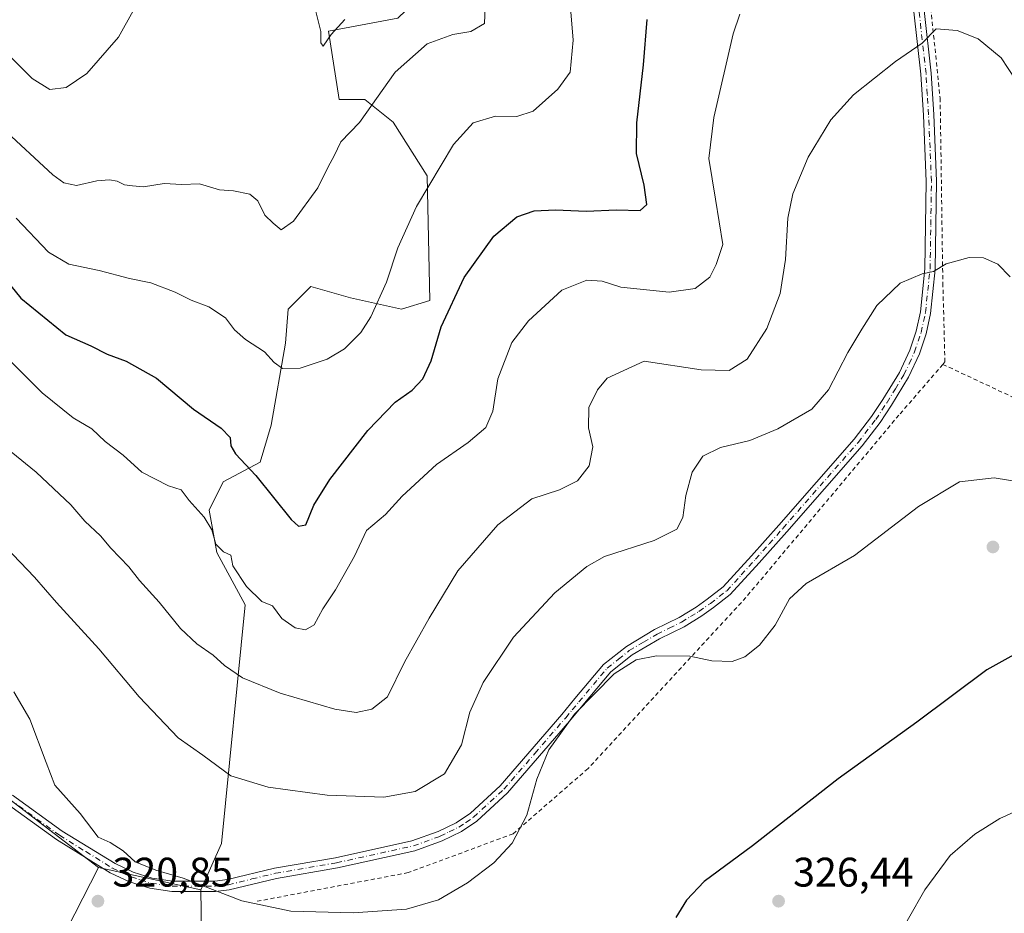
# Model space of a CAD drawing. Units: metres. Extents: x 620279 to 623728, y 4775762 to 4778136.
# Drawn here: x 620753 to 620992, y 4776925 to 4777141 of the extents above; entities that cross this region are included whole.
import ezdxf

# ---------------------------------------------------------------- set-up
doc = ezdxf.new("R2010")
doc.units = ezdxf.units.M
doc.header["$MEASUREMENT"] = 0
doc.linetypes.add('DGN Style 2', pattern=[1.6480167562047852, 0.988810053722871, -0.6592067024819142])
doc.linetypes.add('DGN Style 4', pattern=[2.6384748266838614, 1.318413404963828, -0.6592067024819142, 0.001648016756204785, -0.6592067024819142])
for name, color, linetype, lineweight in [('Alambrada', 7, 'DGN Style 2', 0), ('Arbolado forestal CxS', 92, 'Continuous', 0), ('Camino Cxs', 7, 'Continuous', 0), ('Camino eje', 30, 'DGN Style 4', 13), ('Cultivos herbáceos CxS', 92, 'Continuous', 0), ('Curva de nivel maestra', 30, 'Continuous', 30), ('Curva de nivel normal', 30, 'Continuous', 0), ('Pastizal CxS', 92, 'Continuous', 0), ('Prado CxS', 92, 'Continuous', 0), ('Punto de cota en terreno', 7, 'Continuous', 0), ('Rótulo de punto de cota en terreno', 7, 'Continuous', 0)]:
    doc.layers.add(name, color=color, linetype=linetype, lineweight=lineweight)
doc.styles.add('Style-Arial', font='txt')

# ---------------------------------------------------------------- blocks, each defined once
blk = doc.blocks.new('5PATER')
at = {"layer": 'Cultivos herbáceos CxS', "linetype": 'Continuous', "lineweight": 0}
h = blk.add_hatch(color=51, dxfattribs=at)
edge = h.paths.add_edge_path()
edge.add_ellipse((0, 0), major_axis=(-0.1095731443231308, -0.1110710700762829), ratio=0.9994222409660322, start_angle=0, end_angle=360)

msp = doc.modelspace()

# ---------------------------------------------------------------- linework, layer by layer
at = {"layer": 'Alambrada', "color": 7, "linetype": 'DGN Style 2', "lineweight": 0}
for points in [[(620973.5100999996, 4777150.710100001, 309.6518000000069), (620976.4600999998, 4777122.360099999, 311.2402000000002), (620977.1101000002, 4777077.5801, 315.6606999999931), (620977.6201, 4777058.470100001, 317.7189999999973), (620977.1101000002, 4777057.880100001, 317.7445000000007)], [(620977.1101000002, 4777057.880100001, 317.7445000000007), (620966.4801000003, 4777045.590100001, 318.0356999999931), (620929.4200999998, 4777001.4301, 318.6094000000012), (620891.1700999998, 4776959.9801, 321.8093999999983), (620873.0201000003, 4776944.1801, 319.7917000000016), (620847.5900999998, 4776934.7601, 318.7519000000029), (620810.6201, 4776927.7601, 332.3506000000052)], [(620977.1101000002, 4777057.880100001, 317.7445000000007), (621000.5301000001, 4777046.920100001, 317.5197000000044), (621050.7801000001, 4777026.940099999, 322.1434000000008), (621064.0701000001, 4777020.7501, 322.9423999999999), (621086.2600999996, 4777008.630100001, 321.5028000000021)]]:
    msp.add_polyline3d(points, dxfattribs=at)
at = {"layer": 'Arbolado forestal CxS', "color": 92, "linetype": 'Continuous', "lineweight": 0, "extrusion": (0.02148611558549708, -0.004739068100168946, 0.999757914732656), "elevation": -8979.822254626248, "flags": 128}
msp.add_lwpolyline([(4798521.716563434, 422593.7235884806), (4798521.716563434, 422568.3946988976)], dxfattribs=at)
msp.add_lwpolyline([(4798521.716563434, 422593.7235884806), (4798521.716563434, 422568.3946988976)], dxfattribs=at)
at = {"layer": 'Arbolado forestal CxS', "color": 92, "linetype": 'Continuous', "lineweight": 0, "extrusion": (-0.001329706099367443, 0.08269076913160325, 0.9965743668096793), "elevation": 394501.4222210989, "flags": 128}
msp.add_lwpolyline([(-697522.4322642129, -4749977.519324778), (-697522.4322642129, -4749945.990256089)], dxfattribs=at)
at = {"layer": 'Arbolado forestal CxS', "color": 92, "linetype": 'Continuous', "lineweight": 0}
for points in [[(620936.5459000003, 4777212.046700001, 298.5583000000042), (620937.0469000004, 4777200.645099999, 300.0121999999974), (620885.1728999997, 4777169.573899999, 293.8984000000055), (620856.5009000005, 4777152.7347, 288.2703000000038), (620845.1237000005, 4777141.742900001, 287.1986999999936), (620828.2977, 4777138.6119, 285.2336000000068), (620830.9203000005, 4777122.0759, 287.6186000000016), (620837.0959000001, 4777122.0759, 288.8237999999984), (620843.9556999998, 4777116.583900001, 291.0007999999943), (620852.1886999998, 4777103.5397, 294.1138000000064), (620852.8740999997, 4777073.332900001, 297.7921999999962), (620846.0141000003, 4777071.272500001, 296.0893999999971), (620833.6643000003, 4777074.0185, 293.5204999999987), (620824.0592999998, 4777076.764900001, 292.1514000000025), (620818.5714999996, 4777071.272700001, 292.3699000000051), (620817.8853000002, 4777063.034700001, 293.5690000000032), (620814.4540999997, 4777043.124299999, 297.5384999999951), (620811.7099000001, 4777034.1995, 299.7712000000029), (620802.7915000003, 4777029.3947, 301.8831999999966), (620799.3598999997, 4777022.5283, 304.1901000000071), (620801.2187000001, 4777012.342300001, 305.5436999999947), (620808.1507000001, 4776999.633500001, 306.2939000000042), (620802.3733000001, 4776941.8641, 318.3598999999958), (620797.3397000004, 4776930.595100001, 319.9312000000064)], [(620845.1237000005, 4777141.742900001, 287.1986999999936), (620828.2977, 4777138.6119, 285.2336000000068), (620830.9203000005, 4777122.0759, 287.6186000000016), (620837.0959000001, 4777122.0759, 288.8237999999984), (620843.9556999998, 4777116.583900001, 291.0007999999943), (620852.1886999998, 4777103.5397, 294.1138000000064), (620852.8740999997, 4777073.332900001, 297.7921999999962), (620846.0141000003, 4777071.272500001, 296.0893999999971), (620833.6643000003, 4777074.0185, 293.5204999999987), (620824.0592999998, 4777076.764900001, 292.1514000000025), (620818.5714999996, 4777071.272700001, 292.3699000000051), (620817.8853000002, 4777063.034700001, 293.5690000000032), (620814.4540999997, 4777043.124299999, 297.5384999999951), (620811.7099000001, 4777034.1995, 299.7712000000029), (620802.7915000003, 4777029.3947, 301.8831999999966), (620799.3598999997, 4777022.5283, 304.1901000000071), (620801.2187000001, 4777012.342300001, 305.5436999999947), (620808.1507000001, 4776999.633500001, 306.2939000000042), (620802.3733000001, 4776941.8641, 318.3598999999958), (620797.3397000004, 4776930.595100001, 319.9312000000064), (620772.6113, 4776936.0493, 320.4885000000068), (620748.5900999998, 4776954.3695, 321.1621000000014)], [(620585.1403000001, 4777090.444499999, 310.2206000000006), (620617.1503, 4777066.962900001, 315.9946000000054), (620652.1403000001, 4777049.798699999, 320.165399999998), (620662.4310999997, 4777052.545499999, 319.7201999999961), (620687.1294999998, 4777078.633500001, 311.3380999999936), (620696.4484999999, 4777091.6775, 306.3294000000024), (620712.2287, 4777098.542500001, 302.1227000000072), (620717.7176999999, 4777093.0503, 302.6141999999964), (620723.8916999997, 4777084.1251, 304.0161999999983), (620730.7527000001, 4777073.140100001, 305.3515000000043), (620740.3576999997, 4777052.545100001, 308.3932000000059), (620741.7292999999, 4777036.0681, 312.0181000000011), (620734.8683000002, 4777009.2929, 318.7832000000053), (620735.5553000001, 4776992.8159, 320.5167999999976), (620738.2993000001, 4776971.533700001, 322.2592000000004), (620748.5900999998, 4776954.3695, 321.1621000000014), (620772.6113, 4776936.0493, 320.4885000000068)], [(620772.6113, 4776936.0493, 320.4885000000068), (620755.3879000006, 4776902.3673, 317.8984999999957), (620724.2884999998, 4776865.0573, 301.2167000000045), (620696.8492999999, 4776826.203299999, 287.3864000000031)]]:
    msp.add_polyline3d(points, dxfattribs=at)
msp.add_polyline3d([(620797.3397000004, 4776930.595100001, 319.9312000000064), (620797.8448999999, 4776899.178099999, 322.5387000000046), (620789.7087000003, 4776872.5911, 320.8803000000044), (620794.5107000005, 4776848.561699999, 317.4192999999942), (620804.8019000003, 4776836.204700001, 317.0247999999993), (620809.1536999998, 4776824.013699999, 315.9415000000009), (620821.6643000003, 4776820.8859, 316.6603999999934), (620840.7785, 4776824.708699999, 316.4336000000039), (620854.8860999999, 4776827.965299999, 315.6045000000013), (620856.2581000002, 4776823.160499999, 313.9569000000047), (620858.3158999998, 4776805.3101, 307.902900000001), (620866.5487000003, 4776792.951900001, 307.164499999999), (620865.8629000002, 4776778.5349, 305.013300000006), (620847.0645000003, 4776779.670100001, 299.4247999999934), (620823.0686999997, 4776760.9793, 291.3328000000038), (620794.9715, 4776765.291300001, 292.6003999999957), (620777.3086999999, 4776773.335300001, 291.686600000001), (620744.1731000004, 4776791.3937, 289.6910999999964), (620706.1271000003, 4776814.008099999, 286.5136000000057), (620696.8492999999, 4776826.203299999, 287.3864000000031), (620724.2884999998, 4776865.0573, 301.2167000000045), (620755.3879000006, 4776902.3673, 317.8984999999957), (620772.6113, 4776936.0493, 320.4885000000068)], close=True, dxfattribs=at)
at = {"layer": 'Camino Cxs', "color": 7, "linetype": 'Continuous', "lineweight": 0}
for points in [[(620972.5900999998, 4777143.5701, 309.7942000000039), (620974.2901, 4777128.4301, 310.6732000000048), (620974.9001000002, 4777118.4101, 311.4890000000014), (620975.6101000002, 4777102.220100001, 312.9296999999933), (620975.2600999996, 4777080.9001, 315.1625000000058), (620974.1401000004, 4777070.2401, 316.2661999999983), (620973.0401, 4777065.270099999, 316.7210000000051), (620971.4301000005, 4777060.420100001, 317.0387999999948), (620968.7901, 4777054.7501, 317.3215000000055), (620964.6501000002, 4777048.0001, 317.6003999999957), (620961.8901000004, 4777043.780099999, 317.9958000000042), (620957.5301000001, 4777038.170100001, 318.6641999999993), (620939.3000999996, 4777017.3201, 318.5678999999946), (620932.6501000002, 4777009.8301, 318.6751999999979), (620925.6101000002, 4777002.140100001, 318.0031000000017), (620921.5401, 4776998.9901, 317.9897000000055), (620918.7100999998, 4776997.0101, 318.1935999999987), (620914.4301000005, 4776994.340100001, 318.7231000000029), (620908.4801000003, 4776991.440099999, 319.2462999999989), (620901.8701, 4776987.5101, 319.6591999999946), (620896.6901000004, 4776983.4001, 319.8178000000044), (620889.9101, 4776975.300100001, 320.0191999999952), (620886.7001, 4776971.470100001, 320.0522999999957), (620871.6801000005, 4776954.0701, 318.5810999999958), (620864.2200999996, 4776947.200099999, 317.9324999999953), (620860.5000999998, 4776944.700099999, 317.8846000000049), (620855.8501000004, 4776942.450099999, 317.797900000005), (620849.2200999996, 4776940.040100001, 317.8567000000039), (620830.4501, 4776935.9301, 318.2848999999987), (620815.6901000004, 4776933.380100001, 319.7069000000047), (620804.2600999996, 4776930.610099999, 335.9263000000064), (620800.9001000002, 4776930.220100001, 339.7869999999967), (620790.3300999999, 4776930.210100001, 343.3996999999945), (620785.0201000003, 4776930.9801, 346.2477000000072), (620780.0601000005, 4776932.5701, 348.7845999999991), (620775.4001000002, 4776934.7401, 346.0253999999986), (620762.4301000005, 4776942.770099999, 347.0540000000037), (620750.2500999998, 4776951.5801, 340.8070000000007)], [(620972.5900999998, 4777143.5701, 309.7942000000039), (620974.2901, 4777128.4301, 310.6732000000048), (620974.9001000002, 4777118.4101, 311.4890000000014), (620975.6101000002, 4777102.220100001, 312.9296999999933), (620975.2600999996, 4777080.9001, 315.1625000000058), (620974.1401000004, 4777070.2401, 316.2661999999983), (620973.0401, 4777065.270099999, 316.7210000000051), (620971.4301000005, 4777060.420100001, 317.0387999999948), (620968.7901, 4777054.7501, 317.3215000000055), (620964.6501000002, 4777048.0001, 317.6003999999957), (620961.8901000004, 4777043.780099999, 317.9958000000042), (620957.5301000001, 4777038.170100001, 318.6641999999993), (620939.3000999996, 4777017.3201, 318.5678999999946), (620932.6501000002, 4777009.8301, 318.6751999999979), (620925.6101000002, 4777002.140100001, 318.0031000000017), (620921.5401, 4776998.9901, 317.9897000000055), (620918.7100999998, 4776997.0101, 318.1935999999987), (620914.4301000005, 4776994.340100001, 318.7231000000029), (620908.4801000003, 4776991.440099999, 319.2462999999989), (620901.8701, 4776987.5101, 319.6591999999946), (620896.6901000004, 4776983.4001, 319.8178000000044), (620889.9101, 4776975.300100001, 320.0191999999952), (620886.7001, 4776971.470100001, 320.0522999999957), (620871.6801000005, 4776954.0701, 318.5810999999958), (620864.2200999996, 4776947.200099999, 317.9324999999953), (620860.5000999998, 4776944.700099999, 317.8846000000049), (620855.8501000004, 4776942.450099999, 317.797900000005), (620849.2200999996, 4776940.040100001, 317.8567000000039), (620830.4501, 4776935.9301, 318.2848999999987), (620815.6901000004, 4776933.380100001, 319.7069000000047), (620804.2600999996, 4776930.610099999, 335.9263000000064), (620800.9001000002, 4776930.220100001, 339.7869999999967), (620790.3300999999, 4776930.210100001, 343.3996999999945), (620785.0201000003, 4776930.9801, 346.2477000000072), (620780.0601000005, 4776932.5701, 348.7845999999991), (620775.4001000002, 4776934.7401, 346.0253999999986), (620762.4301000005, 4776942.770099999, 347.0540000000037), (620750.2500999998, 4776951.5801, 340.8070000000007)], [(620751.7901, 4776953.550100001, 343.8386000000028), (620763.8201000001, 4776944.850099999, 348.1573999999964), (620776.5900999998, 4776936.950099999, 350.0963999999949), (620780.9700999996, 4776934.9001, 350.5510999999969), (620785.5800999999, 4776933.4301, 347.6426999999967), (620790.5100999996, 4776932.710100001, 345.1778000000049), (620800.7500999998, 4776932.720100001, 340.3426000000036), (620803.8201000001, 4776933.0801, 335.1493000000046), (620815.1901000004, 4776935.8301, 318.7519000000029), (620829.9700999996, 4776938.380100001, 317.7507999999943), (620848.5201000003, 4776942.440099999, 317.3369999999995), (620854.8800999997, 4776944.7501, 317.3175000000047), (620859.2500999998, 4776946.870100001, 317.3565999999992), (620862.6601, 4776949.170100001, 317.4018000000069), (620869.8800999997, 4776955.8201, 318.0473999999958), (620884.8000999996, 4776973.090100001, 319.6018999999943), (620887.9901000002, 4776976.9101, 319.575800000006), (620894.9301000005, 4776985.200099999, 319.3546000000061), (620900.4501, 4776989.5701, 319.2231999999931), (620907.2901, 4776993.6501, 318.864499999996), (620913.2100999998, 4776996.530099999, 318.3157000000065), (620917.3400999998, 4776999.100099999, 317.8024000000005), (620920.0601000005, 4777001.0001, 317.6301999999997), (620923.9101, 4777003.9801, 317.6146000000008), (620930.7901, 4777011.5101, 318.2831000000006), (620937.4200999998, 4777018.970100001, 318.2421999999933), (620955.6001000004, 4777039.7601, 321.2317000000039), (620959.8501000004, 4777045.2301, 318.3432999999932), (620962.5401, 4777049.340100001, 317.2133000000031), (620966.5800999999, 4777055.940099999, 316.9811999999947), (620969.1101000002, 4777061.340100001, 316.7271999999939), (620970.6300999997, 4777065.9301, 316.4468999999954), (620971.6700999998, 4777070.640100001, 316.0372999999963), (620972.7701000003, 4777081.050100001, 314.9263000000064), (620973.1101000002, 4777102.1801, 312.747000000003), (620972.4101, 4777118.280099999, 311.332899999994), (620971.7901, 4777128.210100001, 310.5633999999991), (620970.1001000004, 4777143.280099999, 309.638300000006)], [(620751.7901, 4776953.550100001, 343.8386000000028), (620763.8201000001, 4776944.850099999, 348.1573999999964), (620776.5900999998, 4776936.950099999, 350.0963999999949), (620780.9700999996, 4776934.9001, 350.5510999999969), (620785.5800999999, 4776933.4301, 347.6426999999967), (620790.5100999996, 4776932.710100001, 345.1778000000049), (620800.7500999998, 4776932.720100001, 340.3426000000036), (620803.8201000001, 4776933.0801, 335.1493000000046), (620815.1901000004, 4776935.8301, 318.7519000000029), (620829.9700999996, 4776938.380100001, 317.7507999999943), (620848.5201000003, 4776942.440099999, 317.3369999999995), (620854.8800999997, 4776944.7501, 317.3175000000047), (620859.2500999998, 4776946.870100001, 317.3565999999992), (620862.6601, 4776949.170100001, 317.4018000000069), (620869.8800999997, 4776955.8201, 318.0473999999958), (620884.8000999996, 4776973.090100001, 319.6018999999943), (620887.9901000002, 4776976.9101, 319.575800000006), (620894.9301000005, 4776985.200099999, 319.3546000000061), (620900.4501, 4776989.5701, 319.2231999999931), (620907.2901, 4776993.6501, 318.864499999996), (620913.2100999998, 4776996.530099999, 318.3157000000065), (620917.3400999998, 4776999.100099999, 317.8024000000005), (620920.0601000005, 4777001.0001, 317.6301999999997), (620923.9101, 4777003.9801, 317.6146000000008), (620930.7901, 4777011.5101, 318.2831000000006), (620937.4200999998, 4777018.970100001, 318.2421999999933), (620955.6001000004, 4777039.7601, 321.2317000000039), (620959.8501000004, 4777045.2301, 318.3432999999932), (620962.5401, 4777049.340100001, 317.2133000000031), (620966.5800999999, 4777055.940099999, 316.9811999999947), (620969.1101000002, 4777061.340100001, 316.7271999999939), (620970.6300999997, 4777065.9301, 316.4468999999954), (620971.6700999998, 4777070.640100001, 316.0372999999963), (620972.7701000003, 4777081.050100001, 314.9263000000064), (620973.1101000002, 4777102.1801, 312.747000000003), (620972.4101, 4777118.280099999, 311.332899999994), (620971.7901, 4777128.210100001, 310.5633999999991), (620970.1001000004, 4777143.280099999, 309.638300000006)]]:
    msp.add_polyline3d(points, dxfattribs=at)
at = {"layer": 'Camino eje', "color": 30, "linetype": 'DGN Style 4', "lineweight": 13}
msp.add_polyline3d([(620751.0201000003, 4776952.565099999, 342.4468000000052), (620763.1250999998, 4776943.8101, 347.6551999999938), (620769.5100999996, 4776939.860099999, 343.2838999999949), (620775.9951, 4776935.845100001, 348.1290000000009), (620778.1851000005, 4776934.8201, 349.8473999999987), (620780.5151000004, 4776933.735099999, 349.7005000000063), (620782.8201000001, 4776933.0001, 349.652700000006), (620785.3000999996, 4776932.2051, 347.0288), (620787.9550999999, 4776931.8201, 344.936400000006), (620790.4200999998, 4776931.460100001, 344.2948999999935), (620800.8251, 4776931.470100001, 339.9599000000017), (620804.0401, 4776931.845100001, 334.9928000000073), (620809.7550999997, 4776933.2301, 324.0708000000013), (620815.4401000004, 4776934.6051, 319.2467999999935), (620830.2100999998, 4776937.155099999, 318.0043000000005), (620848.8701, 4776941.2401, 317.5962), (620855.3651000002, 4776943.600099999, 317.5577999999951), (620857.5500999996, 4776944.6601, 317.5400999999983), (620859.8750999998, 4776945.7851, 317.6202999999951), (620861.5800999999, 4776946.9351, 317.6206999999995), (620863.4401000004, 4776948.1851, 317.6684999999998), (620870.7801000001, 4776954.9451, 318.3173999999999), (620878.2901, 4776963.645099999, 319.4043999999994), (620885.7500999998, 4776972.280099999, 319.8306000000011), (620887.3551000003, 4776974.1951, 319.8295000000071), (620888.9501, 4776976.1051, 319.7978000000003), (620895.8101000005, 4776984.300100001, 319.5829999999987), (620898.5701000001, 4776986.485099999, 319.5537999999942), (620901.1601, 4776988.540100001, 319.4397999999928), (620904.5800999999, 4776990.5801, 319.2823999999964), (620907.8850999996, 4776992.545100001, 319.055600000007), (620910.8450999996, 4776993.985099999, 318.8154000000068), (620913.8201000001, 4776995.4351, 318.5185999999958), (620915.9600999998, 4776996.770099999, 318.2277999999933), (620918.0251000002, 4776998.0551, 317.9896000000008), (620920.8000999996, 4776999.995100001, 317.8141000000033), (620924.7600999996, 4777003.0601, 317.8080999999947), (620928.2801000001, 4777006.905099999, 318.0724999999948), (620931.7200999996, 4777010.670100001, 318.4744999999967), (620935.0450999998, 4777014.415100001, 318.5515000000014), (620938.3601000002, 4777018.145099999, 318.4023000000016), (620956.5651000004, 4777038.965100001, 319.8260000000009), (620960.8701, 4777044.505100001, 318.1814000000013), (620963.5950999996, 4777048.670100001, 317.4060000000027), (620965.6151000002, 4777051.970100001, 317.2859999999928), (620967.6851000005, 4777055.345100001, 317.1560999999929), (620968.9501, 4777058.045100001, 317.0112999999984), (620970.2701000003, 4777060.880100001, 316.881899999993), (620971.8350999998, 4777065.600099999, 316.5877000000037), (620972.9051000001, 4777070.440099999, 316.1526000000013), (620973.4650999998, 4777075.770099999, 315.5752000000066), (620974.0151000004, 4777080.975099999, 315.0445999999938), (620974.1901000004, 4777091.6351, 313.8635999999969), (620974.3601000002, 4777102.200099999, 312.8383999999933), (620974.0050999997, 4777110.295100001, 312.1205999999947), (620973.6551000001, 4777118.345100001, 311.4095999999991), (620973.3450999996, 4777123.3101, 310.9839999999967), (620973.0401, 4777128.3201, 310.6214000000036), (620971.3450999996, 4777143.425100001, 309.7174999999988)], dxfattribs=at)
at = {"layer": 'Curva de nivel maestra', "color": 30, "linetype": 'Continuous', "lineweight": 30, "flags": 128}
for points, elevation in [([(620751.3499999996, 4777076.9001), (620753.7999999998, 4777073.9101), (620764.6900000004, 4777065.0001), (620770.7000000002, 4777062.4001), (620774.6600000003, 4777060.340100001), (620779.3099999996, 4777058.6601), (620786.6200000001, 4777054.540100001), (620795.6299999999, 4777047.0001), (620802.2999999998, 4777042.440099999), (620804.5, 4777040.130100001), (620804.6200000001, 4777038.1801), (620805.8099999996, 4777036.1801), (620810.6900000004, 4777030.940099999), (620819.25, 4777020.3201), (620821, 4777018.6601), (620822.7800000003, 4777019.040100001), (620824.7699999996, 4777023.770099999), (620828.5899999999, 4777030.0001), (620837.8300000001, 4777041.9001), (620844.4600000001, 4777048.7401), (620848.5300000003, 4777051.620100001), (620851.1399999997, 4777054.340100001), (620853.1399999997, 4777058.770099999), (620855.6299999999, 4777066.960100001), (620861.1399999997, 4777078.890100001), (620868.3300000001, 4777088.960100001), (620873.9400000004, 4777093.620100001), (620878.0999999996, 4777095.050100001), (620883.2999999998, 4777095.290100001), (620890.7000000002, 4777094.9901), (620898.0899999999, 4777095.300100001), (620903.8300000001, 4777095.1801), (620905.3700000001, 4777096.620100001), (620904.7800000003, 4777101.300100001), (620902.9400000004, 4777108.960100001), (620902.9500000002, 4777116.380100001), (620904.5999999996, 4777130.4301), (620905.4699999997, 4777141.4301)], 300), ([(621003.0099999999, 4776992.390100001), (620987.7599999999, 4776983.920100001), (620970.79, 4776971.220100001), (620951.79, 4776957.4801), (620930.9900000002, 4776941.280099999), (620919.2699999996, 4776932.630100001), (620914.9900000002, 4776928.110099999), (620912.4600000001, 4776923.860099999)], 325)]:
    msp.add_lwpolyline(points, dxfattribs=dict(at, elevation=elevation))
at = {"layer": 'Curva de nivel normal', "color": 30, "linetype": 'Continuous', "lineweight": 0, "flags": 128}
for points, elevation in [([(620752.6200000001, 4777093.26), (620760.4600000001, 4777085.100000001), (620765.3700000001, 4777082.15), (620772.7599999999, 4777080.630000001), (620780.1200000001, 4777078.67), (620785.2699999996, 4777077.609999999), (620791.1799999997, 4777075.359999999), (620795.0700000003, 4777073.439999999), (620799.3399999999, 4777071.82), (620803.3799999999, 4777069.15), (620805.54, 4777066.279999999), (620808.2000000002, 4777063.9), (620812.8300000001, 4777060.949999999), (620815.1500000004, 4777058.33), (620817.1799999997, 4777056.880000001), (620821.4600000001, 4777056.970000001), (620827.9600000001, 4777059.119999999), (620832.1600000003, 4777061.66), (620836.1600000003, 4777065.609999999), (620838.5700000003, 4777069.430000001), (620842.3700000001, 4777077.77), (620845.0599999996, 4777086.130000001), (620849.5899999999, 4777096.109999999), (620858.5599999996, 4777111.15), (620863.3399999999, 4777116.369999999), (620868.7199999997, 4777118.02), (620873.9000000004, 4777117.9), (620877.9000000004, 4777119.230000001), (620883.8700000001, 4777124.550000001), (620886.7999999998, 4777128.630000001), (620887.54, 4777136.430000001), (620886.2999999998, 4777152.100000001)], 295), ([(620735.2800000003, 4777143.680000001), (620744.1399999997, 4777136.680000001), (620750.7100000001, 4777132.91), (620756.4900000002, 4777127.119999999), (620760.7999999998, 4777124.480000001), (620764.79, 4777124.939999999), (620769.79, 4777128.350000001), (620777.4699999997, 4777137.130000001), (620780.9699999997, 4777143.5)], 285), ([(620866.2300000006, 4777144.539999999), (620866.1200000001, 4777140.430000001), (620862.7999999998, 4777138.529999999), (620858.4000000004, 4777137.789999999), (620852.2400000002, 4777135.49), (620844.4100000003, 4777128.66), (620835.8200000003, 4777116.49), (620831.25, 4777111.77), (620829.6399999997, 4777108.430000001), (620828.2199999997, 4777105.699999999), (620825.6900000004, 4777100.67), (620819.79, 4777092.609999999), (620816.8200000003, 4777090.460000001), (620814.9000000004, 4777092.060000001), (620812.8600000005, 4777094.01), (620811.1500000004, 4777097.5), (620809.2199999997, 4777099.15), (620805.2800000003, 4777099.92), (620801.8899999997, 4777100.199999999), (620797.0899999999, 4777101.58), (620792.7999999998, 4777101.49), (620788.4900000002, 4777101.699999999), (620783.4600000001, 4777100.869999999), (620780.79, 4777101.100000001), (620778.8499999996, 4777101.4), (620777.1200000001, 4777102.279999999), (620775.2199999997, 4777102.609999999), (620772.2199999997, 4777102.32), (620767.2999999998, 4777101.24), (620764.1600000003, 4777101.880000001), (620761.5, 4777103.810000001), (620749.3399999999, 4777115.100000001)], 290), ([(620825.2699999996, 4777143.33), (620826.4299999997, 4777138.49), (620826.4199999999, 4777135.74), (620827.04, 4777134.960000001), (620828.9100000003, 4777137.75), (620832.2599999999, 4777141.380000001)], 285), ([(620748.25, 4777061.560000001), (620758.9400000004, 4777050.960000001), (620766.4299999997, 4777044.9), (620770.9400000004, 4777042.289999999), (620774.2300000006, 4777039.199999999), (620778.5599999996, 4777035.859999999), (620783.1100000005, 4777031.76), (620789.54, 4777028.5), (620792.5999999996, 4777027.480000001), (620794.54, 4777024.880000001), (620798.2100000001, 4777020.84), (620800.0700000003, 4777017.800000001), (620801.0300000003, 4777014.369999999), (620802.8499999996, 4777012.470000001), (620804.6100000005, 4777011.699999999), (620805.1600000003, 4777009.08), (620808.4500000002, 4777004.100000001), (620812.1699999999, 4777000.480000001), (620814.7300000006, 4776999.369999999), (620816.9900000002, 4776996.300000001), (620820.2000000002, 4776994.060000001), (620822.7400000002, 4776993.58), (620824.8200000003, 4776994.800000001), (620826.9100000003, 4776998.67), (620829.9900000002, 4777003.24), (620834.5899999999, 4777011.430000001), (620837.5099999999, 4777017.680000001), (620842.1200000001, 4777021.539999999), (620846.1200000001, 4777025.949999999), (620854.4600000001, 4777033.609999999), (620862.1200000001, 4777038.939999999), (620866.3799999999, 4777042.59), (620868.1299999999, 4777046.550000001), (620869.3200000003, 4777054.359999999), (620872.7199999997, 4777063.199999999), (620876.7800000003, 4777068.449999999), (620884.8600000005, 4777075.880000001), (620890.9000000004, 4777078.310000001), (620894.5999999996, 4777078), (620899.1299999999, 4777076.59), (620910.79, 4777075.359999999), (620917.1399999997, 4777076.279999999), (620920.6600000003, 4777078.970000001), (620922.1900000004, 4777082.100000001), (620923.8300000001, 4777086.91), (620922.0700000003, 4777097.930000001), (620920.4400000004, 4777107.77), (620921.5999999996, 4777117.65), (620926.3499999996, 4777137.949999999), (620927.9100000003, 4777142.699999999)], 305), ([(620999.7000000002, 4777119.230000001), (620991.2599999999, 4777132.140000001), (620985.7000000002, 4777136.699999999), (620980.5999999996, 4777138.77), (620975.4600000001, 4777139.119999999), (620972.1200000001, 4777135.699999999), (620965.6500000004, 4777131.220000001), (620955.4900000002, 4777123.16), (620949.9600000001, 4777117.100000001), (620944.4900000002, 4777108.100000001), (620940.7400000002, 4777099.230000001), (620939.5899999999, 4777093.33), (620939, 4777083.310000001), (620937.6900000004, 4777075.060000001), (620934.4600000001, 4777066.58), (620929.7400000002, 4777059.17), (620925.3399999999, 4777056.359999999), (620918.5599999996, 4777056.529999999), (620904.79, 4777058.680000001), (620895.7800000003, 4777054.539999999), (620893.4699999997, 4777051.680000001), (620891.3499999996, 4777047.460000001), (620891.2999999998, 4777042.52), (620892.2999999998, 4777037.939999999), (620891.4800000006, 4777033.34), (620888.6299999999, 4777029.680000001), (620884.2599999999, 4777027.49), (620877.54, 4777025.310000001), (620869.3399999999, 4777019.039999999), (620859.6399999997, 4777007.890000001), (620852.6900000004, 4776996.42), (620846.7100000001, 4776985.75), (620842.6100000005, 4776977.350000001), (620838.8099999996, 4776974.369999999), (620835.04, 4776973.59), (620829.8200000003, 4776974.359999999), (620816.5999999996, 4776978.25), (620807.4600000001, 4776981.92), (620803.1100000005, 4776984.92), (620800.3700000001, 4776987.480000001), (620796.4400000004, 4776990.180000001), (620792.4600000001, 4776993.92), (620787.2999999998, 4777000.289999999), (620782.5599999996, 4777005.560000001), (620779.9600000001, 4777008.880000001), (620775.6100000005, 4777013.34), (620773.0599999996, 4777016.390000001), (620769.25, 4777019.9), (620765.8799999999, 4777023.82), (620757.4900000002, 4777031.779999999), (620741.7999999998, 4777044.41)], 310), ([(620993.4400000004, 4777079.050000001), (620990.4699999997, 4777082.15), (620986.9400000004, 4777083.66), (620983.5099999999, 4777083.779999999), (620977.9000000004, 4777082.24), (620974.8399999999, 4777080.359999999), (620972.1200000001, 4777079.83), (620966.7699999996, 4777077.52), (620961.1600000003, 4777072.119999999), (620957.5199999996, 4777066.430000001), (620954.0599999996, 4777060.77), (620949.4100000003, 4777051.680000001), (620945.3700000001, 4777047.02), (620937.1200000001, 4777042.230000001), (620930.3200000003, 4777039.470000001), (620923.25, 4777037.76), (620918.9699999997, 4777035.66), (620916.3600000005, 4777031.75), (620914.8399999999, 4777026.100000001), (620914.1200000001, 4777020.77), (620912.7000000002, 4777017.939999999), (620907.2100000001, 4777015.189999999), (620895.1200000001, 4777011.350000001), (620890.9000000004, 4777008.91), (620883.1200000001, 4777002.550000001), (620873.1200000001, 4776991.789999999), (620865.7400000002, 4776980.810000001), (620862.5700000003, 4776973.600000001), (620860.4800000006, 4776965.730000001), (620856.4400000004, 4776958.66), (620849.2999999998, 4776954.460000001), (620841.7199999997, 4776953.02), (620827.9800000006, 4776953.5), (620813.7199999997, 4776955.460000001), (620804.6399999997, 4776958.24), (620797.8499999996, 4776963.25), (620791.8799999999, 4776967.460000001), (620782.4299999997, 4776977.390000001), (620772.6799999997, 4776988.99), (620762.4400000004, 4777000.199999999), (620757.0999999996, 4777006.32), (620748.25, 4777015.449999999)], 315), ([(621000.4600000001, 4777028.59), (620989.5499999998, 4777030.430000001), (620981.1799999997, 4777029.430000001), (620971.2199999997, 4777023.439999999), (620955.7000000002, 4777011.600000001), (620944.0199999996, 4777004.77), (620939.9800000006, 4777001.100000001), (620936.5199999996, 4776994.680000001), (620932.7400000002, 4776989.83), (620929.1200000001, 4776987), (620926.1200000001, 4776985.939999999), (620921.1200000001, 4776986.08), (620915.79, 4776987.199999999), (620907.79, 4776987.26), (620902.79, 4776986.350000001), (620897.4600000001, 4776982.930000001), (620887.8499999996, 4776973.17), (620881.6600000003, 4776964.51), (620878.7300000006, 4776957.439999999), (620876.3099999996, 4776948.680000001), (620872.7599999999, 4776941.92), (620868.3399999999, 4776937.17), (620862.0099999999, 4776932.27), (620854.9500000002, 4776928.180000001), (620847.2000000002, 4776925.91), (620834.2400000002, 4776924.99), (620819.1699999999, 4776925.4), (620807.2999999998, 4776927.92), (620793.1200000001, 4776933.42), (620786.4600000001, 4776935.369999999), (620781.4600000001, 4776937.42), (620778.5300000003, 4776940.060000001), (620775.4299999997, 4776942.08), (620772.5300000003, 4776943.350000001), (620768.1399999997, 4776949.100000001), (620762.04, 4776955.99), (620759.9000000004, 4776961.439999999), (620755.9600000001, 4776971.960000001), (620752.1200000001, 4776978.560000001)], 320), ([(620997.5599999996, 4776950.859999999), (620990.9400000004, 4776947.91), (620984.8300000001, 4776944.100000001), (620978.8600000005, 4776938.92), (620972.7400000002, 4776930.640000001), (620964.7999999998, 4776916.710000001), (620956.8099999996, 4776903.850000001), (620956.4153000005, 4776903.101500001), (620951.1100000005, 4776893.039999999), (620948.4299999997, 4776884.730000001), (620946.9500000002, 4776873), (620947.5800000001, 4776863.32), (620949.9800000006, 4776852.17), (620952.2100000001, 4776846.680000001), (620958.0099999999, 4776836.74), (620970.4000000004, 4776823.640000001), (620979.7000000002, 4776816.480000001), (620986.5199999996, 4776813.439999999), (620998.2199999997, 4776811.32)], 330)]:
    msp.add_lwpolyline(points, dxfattribs=dict(at, elevation=elevation))
at = {"layer": 'Pastizal CxS', "color": 92, "linetype": 'Continuous', "lineweight": 0}
for points in [[(620585.1403000001, 4777090.444499999, 310.2206000000006), (620617.1503, 4777066.962900001, 315.9946000000054), (620652.1403000001, 4777049.798699999, 320.165399999998), (620662.4310999997, 4777052.545499999, 319.7201999999961), (620687.1294999998, 4777078.633500001, 311.3380999999936), (620696.4484999999, 4777091.6775, 306.3294000000024), (620712.2287, 4777098.542500001, 302.1227000000072), (620717.7176999999, 4777093.0503, 302.6141999999964), (620723.8916999997, 4777084.1251, 304.0161999999983), (620730.7527000001, 4777073.140100001, 305.3515000000043), (620740.3576999997, 4777052.545100001, 308.3932000000059), (620741.7292999999, 4777036.0681, 312.0181000000011), (620734.8683000002, 4777009.2929, 318.7832000000053), (620735.5553000001, 4776992.8159, 320.5167999999976), (620738.2993000001, 4776971.533700001, 322.2592000000004), (620748.5900999998, 4776954.3695, 321.1621000000014), (620772.6113, 4776936.0493, 320.4885000000068)], [(620748.5900999998, 4776954.3695, 321.1621000000014), (620772.6113, 4776936.0493, 320.4885000000068), (620755.3879000006, 4776902.3673, 317.8984999999957), (620724.2884999998, 4776865.0573, 301.2167000000045)], [(620772.6113, 4776936.0493, 320.4885000000068), (620755.3879000006, 4776902.3673, 317.8984999999957), (620724.2884999998, 4776865.0573, 301.2167000000045), (620696.8492999999, 4776826.203299999, 287.3864000000031)]]:
    msp.add_polyline3d(points, dxfattribs=at)
at = {"layer": 'Prado CxS', "color": 92, "linetype": 'Continuous', "lineweight": 0, "extrusion": (-0.001329706099367443, 0.08269076913160325, 0.9965743668096793), "elevation": 394501.4222210989, "flags": 128}
msp.add_lwpolyline([(-697522.4322642129, -4749977.519324778), (-697522.4322642129, -4749945.990256089)], dxfattribs=at)
at = {"layer": 'Prado CxS', "color": 92, "linetype": 'Continuous', "lineweight": 0}
for points in [[(620936.5459000003, 4777212.046700001, 298.5583000000042), (620937.0469000004, 4777200.645099999, 300.0121999999974), (620885.1728999997, 4777169.573899999, 293.8984000000055), (620856.5009000005, 4777152.7347, 288.2703000000038), (620845.1237000005, 4777141.742900001, 287.1986999999936), (620828.2977, 4777138.6119, 285.2336000000068), (620830.9203000005, 4777122.0759, 287.6186000000016), (620837.0959000001, 4777122.0759, 288.8237999999984), (620843.9556999998, 4777116.583900001, 291.0007999999943), (620852.1886999998, 4777103.5397, 294.1138000000064), (620852.8740999997, 4777073.332900001, 297.7921999999962), (620846.0141000003, 4777071.272500001, 296.0893999999971), (620833.6643000003, 4777074.0185, 293.5204999999987), (620824.0592999998, 4777076.764900001, 292.1514000000025), (620818.5714999996, 4777071.272700001, 292.3699000000051), (620817.8853000002, 4777063.034700001, 293.5690000000032), (620814.4540999997, 4777043.124299999, 297.5384999999951), (620811.7099000001, 4777034.1995, 299.7712000000029), (620802.7915000003, 4777029.3947, 301.8831999999966), (620799.3598999997, 4777022.5283, 304.1901000000071), (620801.2187000001, 4777012.342300001, 305.5436999999947), (620808.1507000001, 4776999.633500001, 306.2939000000042), (620802.3733000001, 4776941.8641, 318.3598999999958), (620797.3397000004, 4776930.595100001, 319.9312000000064)], [(620797.8448999999, 4776899.178099999, 322.5387000000046), (620797.3397000004, 4776930.595100001, 319.9312000000064), (620802.3733000001, 4776941.8641, 318.3598999999958), (620808.1507000001, 4776999.633500001, 306.2939000000042), (620801.2187000001, 4777012.342300001, 305.5436999999947), (620799.3598999997, 4777022.5283, 304.1901000000071), (620802.7915000003, 4777029.3947, 301.8831999999966), (620811.7099000001, 4777034.1995, 299.7712000000029), (620814.4540999997, 4777043.124299999, 297.5384999999951), (620817.8853000002, 4777063.034700001, 293.5690000000032), (620818.5714999996, 4777071.272700001, 292.3699000000051), (620824.0592999998, 4777076.764900001, 292.1514000000025), (620833.6643000003, 4777074.0185, 293.5204999999987), (620846.0141000003, 4777071.272500001, 296.0893999999971), (620852.8740999997, 4777073.332900001, 297.7921999999962), (620852.1886999998, 4777103.5397, 294.1138000000064), (620843.9556999998, 4777116.583900001, 291.0007999999943), (620837.0959000001, 4777122.0759, 288.8237999999984), (620830.9203000005, 4777122.0759, 287.6186000000016), (620828.2977, 4777138.6119, 285.2336000000068), (620845.1237000005, 4777141.742900001, 287.1986999999936)]]:
    msp.add_polyline3d(points, dxfattribs=at)

# ---------------------------------------------------------------- block references
at = {"layer": 'Punto de cota en terreno', "color": 7, "linetype": 'Continuous', "lineweight": 0, "xscale": 10, "yscale": 10, "zscale": 10}
for p in [(620989.2400000002, 4777013.66, 322.1000000000058), (620772.4500000002, 4776927.859999999, 320.8500000000058), (620937.3200000003, 4776927.859999999, 326.4400000000023)]:
    msp.add_blockref('5PATER', p, dxfattribs=at)

# ---------------------------------------------------------------- texts
at = {"layer": 'Rótulo de punto de cota en terreno', "color": 7, "linetype": 'Continuous', "lineweight": 0, "style": 'Style-Arial'}
for s, p in [('320,85', (620775.9778000005, 4776931.387800001)), ('326,44', (620940.8477999996, 4776931.387800001))]:
    msp.add_text(s, height=7.000000000000002, dxfattribs=at).set_placement(p)

doc.saveas('drawing.dxf')
